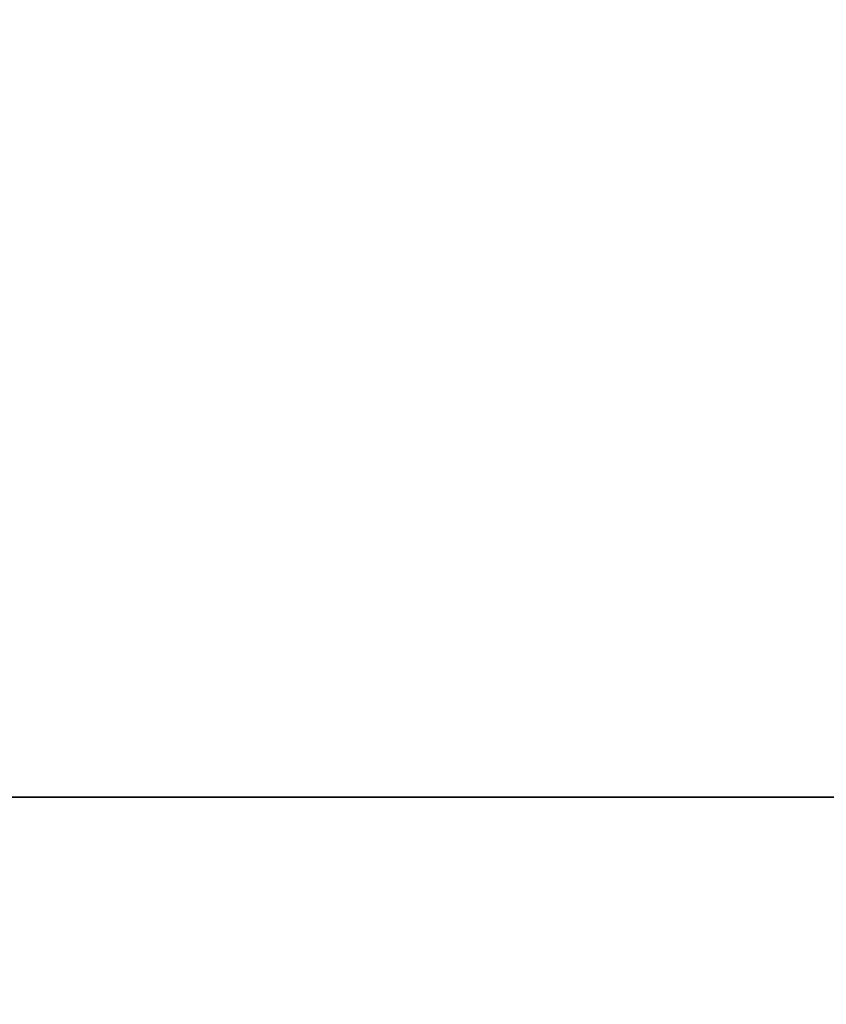
# Model space of a CAD drawing. Units: millimetres. Extents: x 606 to 2433, y -146 to 316.
# Drawn here: x 1011 to 1026, y 196 to 215 of the extents above; entities that cross this region are included whole.
import ezdxf

# ---------------------------------------------------------------- set-up
doc = ezdxf.new("R2010")
doc.units = ezdxf.units.MM
doc.header["$PDSIZE"] = -1
doc.styles.get("Standard").update_dxf_attribs({"font": 'technic_.ttf'})
doc.dimstyles.new('AM_ISO', dxfattribs={"dimtxt": 3.5, "dimasz": 3.5, "dimexe": 1, "dimexo": 1, "dimgap": 1.5, "dimtad": 1, "dimdsep": 46, "dimtxsty": 'Standard', "dimcen": 0, "dimclrd": 256, "dimclre": 256, "dimclrt": 2, "dimadec": 0, "dimazin": 2, "dimtp": 0.1, "dimtm": 0.1, "dimtfac": 0.71, "dimtmove": 0, "dimatfit": 3, "dimfxl": 1, "dimlwd": -1, "dimlwe": -1, "dimarcsym": 1})

# ---------------------------------------------------------------- blocks, each defined once
blk = doc.blocks.new('*D10')
at = {"linetype": 'ByBlock', "transparency": 16777216}
for p, q in [((739.691, 214.4), (739.691, 124.198)), ((1060.191, 200.769), (1060.191, 124.198)), ((1045.191, 129.198), (754.691, 129.198))]:
    blk.add_line(p, q, dxfattribs=at)
at = {"transparency": 16777216}
for points in [[(754.691, 131.698), (754.691, 126.698), (739.691, 129.198)], [(1045.191, 131.698), (1045.191, 126.698), (1060.191, 129.198)]]:
    blk.add_solid(points, dxfattribs=at)
at = {"layer": 'Defpoints', "color": 0, "transparency": 16777216}
for p in [(739.691, 215.4), (1060.191, 201.769), (739.691, 129.198)]:
    blk.add_point(p, dxfattribs=at)
at = {"color": 2, "transparency": 16777216, "insert": (899.941, 140.038), "char_height": 15, "attachment_point": 5}
blk.add_mtext('321', dxfattribs=at)

msp = doc.modelspace()

# ---------------------------------------------------------------- linework, layer by layer
at = {"color": 7, "linetype": 'Continuous', "lineweight": 35}
msp.add_line((1010.191, 200.4), (1057.191, 200.4), dxfattribs=at)

# ---------------------------------------------------------------- dimensions: what is measured, and where the dimension line sits
dim = msp.add_linear_dim(base=(739.690772, 129.198417), p1=(1060.190773, 201.768576), p2=(739.690772, 215.400494), dimstyle='AM_ISO', override={"dimtxt": 15, "dimasz": 15, "dimexe": 5, "dimgap": 3, "dimdec": 0})
dim.commit()
dim.dimension.update_dxf_attribs({"geometry": '*D10', "text_midpoint": (899.940772, 140.038329)})

doc.saveas('drawing.dxf')
